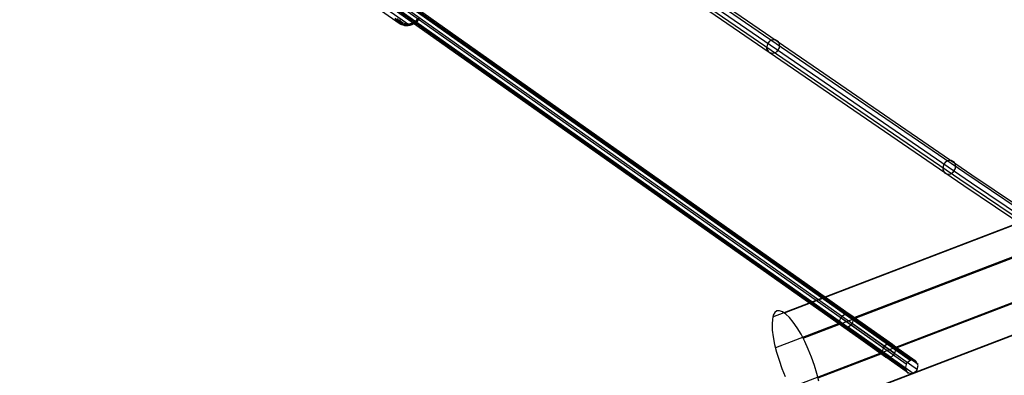
# Model space of a CAD drawing. Extents: x -2062 to 13546, y -2094 to 5033.
# Drawn here: x 9897 to 11138, y -551 to -103 of the extents above; entities that cross this region are included whole.
import ezdxf

# ---------------------------------------------------------------- set-up
doc = ezdxf.new("R2010")
doc.units = 0
doc.header["$MEASUREMENT"] = 0

msp = doc.modelspace()

# ---------------------------------------------------------------- linework, layer by layer
at = {"flags": 128}
for points in [[(10165.2, 351), (10304.3, 241.7), (10377.6, 186), (10450.3, 132.5), (10594.9, 30.2), (10882, -166.8), (11082.2, -303.9), (11281.7, -438.3)], [(10171.4, 359.6), (10310.5, 250.1), (10383.8, 194.5), (10456.7, 141), (10601.1, 38.8), (10888.3, -158.3), (11088.5, -295.4), (11288, -429.7)], [(10180.5, 356.9), (10319.6, 247.5), (10392.9, 191.9), (10465.7, 138.4), (10610.2, 36.1), (10897.3, -161), (11097.6, -298.1), (11297, -432.4)], [(10170.3, 343.2), (10309.4, 233.7), (10382.8, 178), (10455.5, 124.6), (10600.1, 22.3), (10887.2, -174.7), (11087.4, -311.8), (11286.9, -446.1)], [(10179.8, 346.7), (10318.9, 237.3), (10392.2, 181.7), (10465.1, 128.2), (10609.5, 25.9), (10896.7, -171.1), (11096.9, -308.2), (11296.4, -442.6)], [(11014.5, -537), (9898, 252.4)], [(11019.6, -532.4), (9903.1, 256.9)], [(11025.9, -532.7), (9909.4, 256.7)], [(11029.7, -537.4), (9913.2, 251.8)], [(11013.7, -543.6), (9897, 245.8)], [(11017.5, -548.4), (9900.8, 240.9)], [(11023.7, -548.6), (9907.1, 240.7)], [(11028.8, -544.1), (9912.2, 245.2)], [(10352.1, -90.6), (10376.7, -108)], [(10364, -92.2), (10388.7, -109.7)], [(10399.7, -102.5), (10397.9, -104.5), (10395.8, -106.3), (10393.6, -107.7), (10391.2, -108.9), (10388.7, -109.7), (10386.2, -110.1), (10383.7, -110.1), (10381.2, -109.8), (10378.9, -109.1), (10376.7, -108), (10374.8, -106.6), (10373.1, -104.9), (10371.6, -103), (10370.5, -100.8)], [(10371.5, -101.2), (10372.6, -103.3), (10374.1, -105.2), (10375.8, -106.9), (10377.7, -108.2), (10379.9, -109.2), (10382.2, -109.9), (10384.6, -110.2), (10387, -110.1), (10389.5, -109.6), (10391.9, -108.8), (10394.2, -107.7), (10396.4, -106.2), (10398.4, -104.4), (10400.2, -102.4)], [(10373, -101.3), (10374.3, -103.5), (10375.9, -105.4), (10377.8, -107), (10379.9, -108.2), (10382.3, -109), (10384.7, -109.4), (10387.3, -109.3), (10389.9, -108.9), (10392.4, -108), (10394.8, -106.7), (10397, -105.1), (10399, -103.2), (10400.7, -101)], [(10375.4, -102.4), (10376.8, -104.1), (10378.5, -105.6), (10380.4, -106.8), (10382.5, -107.6), (10384.7, -108), (10387, -108.1), (10389.3, -107.7), (10391.6, -107), (10393.8, -105.9), (10395.9, -104.5), (10397.7, -102.9), (10399.3, -100.9)], [(10379.5, -106.3), (10379, -107.1), (10378.4, -107.7), (10377.8, -108.1), (10377.3, -108.2), (10376.8, -108.1)], [(10389.7, -107.6), (10389.8, -108.3), (10389.7, -108.9), (10389.6, -109.4), (10389.4, -109.6), (10389.2, -109.7), (10388.9, -109.6)], [(10861.1, -472.3), (11576.6, -198.5)], [(10846.6, -477.3), (11562.2, -203.4)], [(10884.7, -504.3), (11600.2, -230.4)], [(10868.8, -566.3), (11584.3, -292.4)], [(10906.9, -593.3), (11622.4, -319.4)], [(10892.4, -598.2), (11607.9, -324.4)], [(10904.7, -558.6), (10902.2, -548.7), (10899.1, -538.5), (10895.4, -528.2), (10891.3, -518), (10886.8, -508.3), (10882.1, -499.3), (10877.1, -491.1), (10872.3, -484), (10867.5, -478.2), (10863, -473.8), (10858.7, -470.9), (10855, -469.6), (10851.7, -469.9), (10851.7, -469.9), (10849.1, -471.9), (10847.2, -475.3), (10846, -480.3), (10845.6, -486.6), (10845.9, -494.1), (10847, -502.6), (10848.8, -512), (10851.3, -521.9), (10854.4, -532.1), (10858.1, -542.4), (10862.2, -552.6)], [(10985.9, -516.5), (10932.2, -478.6)], [(10990.9, -511.9), (10937.5, -474.1)], [(10997.3, -512.1), (10943.6, -474.2)], [(10903.7, -554.3), (10985.1, -523.2), (10931.2, -485.1), (10849.8, -516.3)], [(10988.8, -528), (10935.1, -490)], [(10994.9, -528), (10941.5, -490.3)], [(11000.2, -523.6), (10946.5, -485.6)]]:
    msp.add_lwpolyline(points, dxfattribs=at)
for points in [[(10844.9, -128.4), (10841.9, -130.3), (10839.8, -133.1), (10838.8, -139.1), (10841.2, -143.4), (10845, -145.1), (10848.9, -144.7), (10851.9, -142.8), (10854.9, -138.1), (10855, -133.4), (10853.6, -130.5), (10849.7, -128.1), (10844.9, -128.4)], [(11467.8, -279.7), (10947.3, -478.9), (11001.2, -517), (11521.8, -317.8)], [(11066.9, -280.7), (11063.9, -282.6), (11061.7, -285.3), (11060.8, -291.3), (11063.1, -295.6), (11067, -297.4), (11070.8, -296.9), (11073.9, -295), (11076.9, -290.4), (11077, -285.8), (11075.5, -282.8), (11071.6, -280.3), (11066.9, -280.7)], [(10941.5, -490.3), (10938.2, -490.8), (10935.1, -490), (10932.6, -487.9), (10931.2, -485.1), (10931.1, -481.8), (10932.2, -478.6), (10934.5, -475.9), (10937.5, -474.1), (10940.6, -473.5), (10943.6, -474.2), (10945.9, -476.1), (10947.3, -478.9), (10947.5, -482.3), (10946.5, -485.6), (10944.4, -488.4), (10941.5, -490.3)], [(10994.9, -528), (10997.9, -526.3), (11000.2, -523.6), (11001.3, -520.3), (11001.2, -517), (10999.8, -514.2), (10997.3, -512.1), (10994.2, -511.3), (10990.9, -511.9), (10988, -513.7), (10985.9, -516.5), (10984.9, -519.8), (10985.1, -523.2), (10986.5, -526), (10988.8, -528), (10991.8, -528.6), (10994.9, -528)], [(11016.5, -547.9), (11022.6, -548.9), (11028.2, -545.1), (11030, -538.5), (11026.9, -533.2), (11020.7, -532.1), (11015.2, -535.9), (11013.5, -542.4), (11016.5, -547.9)]]:
    msp.add_lwpolyline(points, close=True, dxfattribs=at)

doc.saveas('drawing.dxf')
